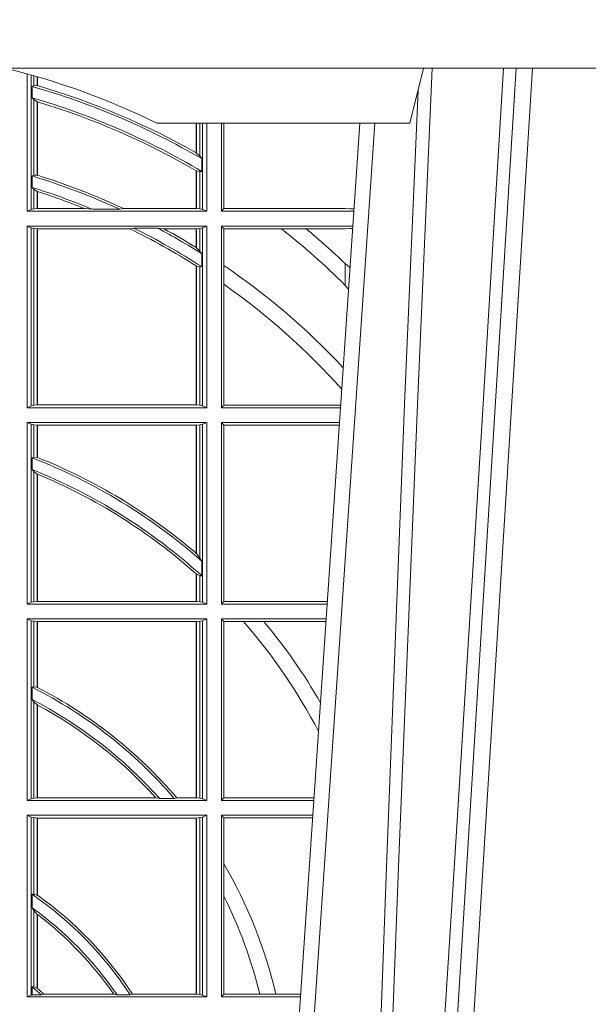
# Model space of a CAD drawing. Extents: x 211.6 to 229.8, y 143.4 to 165.6.
# Drawn here: x 217.5 to 217.6, y 159.1 to 159.3 of the extents above; entities that cross this region are included whole.
import ezdxf

# ---------------------------------------------------------------- set-up
doc = ezdxf.new("R2010")
doc.units = 0
doc.header["$LTSCALE"] = 0.02
doc.layers.add('FRW-Rifi ST', color=124, linetype='Continuous', lineweight=15)

# ---------------------------------------------------------------- blocks, each defined once
blk = doc.blocks.new('ST-Halbblock_UT')
at = {"color": 0, "linetype": 'Continuous', "lineweight": 5}
for p in [(0.5092500000000086, 0.3100000000000023), (0.4605640157188873, 0.3000000000000114)]:
    blk.add_line(p, (0.5067567199715768, 0.3000000000000114), dxfattribs=at)
at = {"color": 0, "linetype": 'Continuous', "lineweight": 0}
for p, q in [((0.5261747797283647, 0.3100000000000023), (0.5093948592790412, 0.04000000000002046)), ((0.512376593418594, 0.04000000000002046), (0.5291565138679744, 0.3100000000000023)), ((0.4833902275811397, 0.05000000000001137), (0.5003458477974618, 0.3000000000000114))]:
    blk.add_line(p, q, dxfattribs=at)
at = {"color": 0, "linetype": 'Continuous'}
blk.add_line((0.497613591852712, 0.3000000000000114), (0.4799797468277234, 0.04000000000002046), dxfattribs=at)
blk.add_lwpolyline([(0.8000000000000114, 0.3100000000000023), (0.8000000000000114, 0.3500000000000227), (0, 0.3500000000000227), (0, 0.3100000000000023)], close=True, dxfattribs=at)
at = {"color": 0, "linetype": 'Continuous', "lineweight": 0}
for points in [[(0.500423134789969, 0.05000000000001137), (0.5017796058629074, 0.08786198433827508), (0.5047423455809508, 0.1658164248791536), (0.5081188564639092, 0.2486613334173171), (0.5108438037374867, 0.3100000000000023)], [(0.5238673215943663, 0.3100000000000023), (0.5198005861184924, 0.2437642555721595), (0.5149309296181741, 0.1658160252892174), (0.5074168479230252, 0.04735237139868786)], [(0.5082503005240255, 0.3059904244025802), (0.5057922419078409, 0.2486638964469705), (0.502530056097271, 0.1658164248791536), (0.4996628978933586, 0.08786198433827508), (0.4983501045017533, 0.05000000000001137)]]:
    blk.add_lwpolyline(points, dxfattribs=at)
at = {"color": 0, "linetype": 'Continuous', "lineweight": 5}
blk.add_arc((0.3999999999999773, 0.1760000000000161), 0.138, 63.96821556055819, 76.17131886879642, dxfattribs=at)
blk = doc.blocks.new('ST-Halbblock_SeitGitt')
at = {"color": 0, "linetype": 'Continuous', "lineweight": 0}
for p, q in [((0.4368500016630037, 0.2839000008370078), (0.4368500016630321, 0.3089890085145726)), ((0.4376151502133041, 0.308774619126865), (0.4376151502132757, 0.2842313207055724)), ((0.4380884148180542, 0.3086396308329711), (0.4380884148180826, 0.3068185306455291)), ((0.4387080125511034, 0.3068553216125167), (0.4387080125511034, 0.3084601403311353)), ((0.4387692637741907, 0.3068373210097946), (0.4387692637741907, 0.3084422258901611)), ((0.4380884148180826, 0.3068185306455291), (0.4377651564777238, 0.3066920346881545)), ((0.4377651564777238, 0.3046101487542785), (0.4377651564777238, 0.3066920346881545)), ((0.4387080125511034, 0.3068553216125167), (0.4380884148180826, 0.3068185306455291)), ((0.4380884148180826, 0.3042956001426376), (0.4377651564777238, 0.3046101487542785)), ((0.4380884148180826, 0.3042956001426376), (0.4380884148180826, 0.2904696247841514)), ((0.4387080125511034, 0.3038936860229171), (0.4380884148180826, 0.3042956001426376)), ((0.4387080127840761, 0.3038936916603632), (0.4387692622343025, 0.3038752819955164)), ((0.4387080125511034, 0.2904953888918556), (0.4387080125511034, 0.3038936860229171)), ((0.4387692637741907, 0.2904761812950767), (0.4387692637741907, 0.3038752830888427)), ((0.4677307397127208, 0.2999999962713105), (0.4677307397127493, 0.2945687330629028)), ((0.4677919909358081, 0.2999999962713105), (0.4677919909358366, 0.2945340208079017)), ((0.4684115886688573, 0.2939399264122642), (0.4684115886688858, 0.2999999962713105)), ((0.4688848495483739, 0.299999996271282), (0.4688848495483739, 0.2842313207055724)), ((0.4696500018239362, 0.2839000008370078), (0.4696500018239362, 0.299999996271282)), ((0.4723500028252943, 0.2839000008370078), (0.4723500028253227, 0.2999999962713105)), ((0.4727692618966444, 0.2999999962713105), (0.4727692618966444, 0.284389295365969)), ((0.4684115886688573, 0.2939399264122642), (0.4677919909358366, 0.2945340208079017)), ((0.4687348470092161, 0.2935095808769859), (0.4684115886688573, 0.2939399264122642)), ((0.4687348470092161, 0.2935095808769859), (0.4687348470092161, 0.2911917425061858)), ((0.4677307397127493, 0.2912946275736488), (0.4677307397127493, 0.2843992493416465)), ((0.4684115886688573, 0.2911375693346656), (0.4677919909358366, 0.2912589392925895)), ((0.4677919909358366, 0.2912589392925895), (0.4677919909358366, 0.2843992493416465)), ((0.4687348470092161, 0.2911917425061858), (0.4684115886688573, 0.2911375693346656)), ((0.4377651564777238, 0.2903482548262275), (0.4380884148180826, 0.2904696247841514)), ((0.4377651564777238, 0.2882550738121665), (0.4377651564777238, 0.2903482548262275)), ((0.4380884148180826, 0.2904696247841514), (0.4387080125511034, 0.2904953888918556)), ((0.4387080127840761, 0.2904953922820255), (0.4387692622343025, 0.2904761777610361)), ((0.4684115886688573, 0.2843315533663429), (0.4684115886688573, 0.2911375693346656)), ((0.4377651564777238, 0.2882550738121665), (0.4380884148180826, 0.2879327467943824)), ((0.4380884148180826, 0.2879327467943824), (0.4380884148180826, 0.2843315533663429)), ((0.4380884148180826, 0.2879327467943824), (0.4387080125511034, 0.2875167883302367)), ((0.4387080125511034, 0.2843992493416465), (0.4387080125511034, 0.2875167883302367)), ((0.4387692637741907, 0.2843992493416465), (0.4387692637741907, 0.2874971038962997)), ((0.4376151502132757, 0.2842313207055724), (0.4368500016630037, 0.2839000008370078)), ((0.4376151502132757, 0.2842313207055724), (0.4380884148180826, 0.2843315533663429)), ((0.4380884148180826, 0.2843315533663429), (0.4387080125511034, 0.2843992493416465)), ((0.4387080125511034, 0.2843992493416465), (0.4387692637741907, 0.2843992493416465)), ((0.4387692637741907, 0.2843992493416465), (0.4473288893699987, 0.2843992493416465)), ((0.4487685091793878, 0.2842630899812377), (0.4473288893699987, 0.2843992493416465)), ((0.4487685091793878, 0.2842630899812377), (0.4537621378898962, 0.2842630899812377)), ((0.4537621378898962, 0.2842630899812377), (0.4544686950743539, 0.2843992493416465)), ((0.4544686950743539, 0.2843992493416465), (0.4677307397127493, 0.2843992493416465)), ((0.4677307397127493, 0.2843992493416465), (0.4677919909358366, 0.2843992493416465)), ((0.4677919909358366, 0.2843992493416465), (0.4684115886688573, 0.2843315533663429)), ((0.4684115886688573, 0.2843315533663429), (0.4688848495483739, 0.2842313207055724)), ((0.4688848495483739, 0.2842313207055724), (0.4696500018239362, 0.2839000008370078)), ((0.4727692618966444, 0.284389295365969), (0.4723500028252943, 0.2839000008370078)), ((0.4727692618966444, 0.284389295365969), (0.4949499979615553, 0.284389295365969)), ((0.4949499979615553, 0.284389295365969), (0.4957822129130705, 0.2843384004499114)), ((0.4965523864921977, 0.2843531879119894), (0.4957822129130705, 0.2843384004499114)), ((0.4957822129130705, 0.2843384004499114), (0.496548206083844, 0.2842915504090229)), ((0.4368500016630037, 0.2839000008370078), (0.4696500018239362, 0.2839000008370078)), ((0.4723500028252943, 0.2839000008370078), (0.4965216502204726, 0.2839000008370078)), ((0.4368500016630037, 0.2480499974753059), (0.4368500016630037, 0.2811999998356498)), ((0.4368500016630037, 0.2811999998356498), (0.4696500018239362, 0.2811999998356498)), ((0.4376151502132757, 0.2808686799670852), (0.4368500016630037, 0.2811999998356498)), ((0.4376151502132757, 0.2808686799670852), (0.4376151502132757, 0.2483813173438705)), ((0.4376151502132757, 0.2808686799670852), (0.4380884148180826, 0.2807684398557342)), ((0.4380884148180826, 0.2807684398557342), (0.4387080125511034, 0.2807007513310111)), ((0.4380884148180826, 0.2807684398557342), (0.4380884148180826, 0.2484815574552215)), ((0.4387080125511034, 0.2807007513310111), (0.4387692637741907, 0.2807007513310111)), ((0.4387080125511034, 0.2485492459799445), (0.4387080125511034, 0.2807007513310111)), ((0.4387692637741907, 0.2807007513310111), (0.4556304492056711, 0.2807007513310111)), ((0.4387692637741907, 0.2485492459799445), (0.4387692637741907, 0.2807007513310111)), ((0.456304156780277, 0.2808369032408393), (0.4556304492056711, 0.2807007513310111)), ((0.456304156780277, 0.2808369032408393), (0.4606807880103929, 0.2808369032408393)), ((0.4606807880103929, 0.2808369032408393), (0.4618187859654768, 0.2807007513310111)), ((0.4618187859654768, 0.2807007513310111), (0.4677307397127493, 0.2807007513310111)), ((0.4677307397127493, 0.2807007513310111), (0.4677919909358366, 0.2807007513310111)), ((0.4677307397127493, 0.2807007513310111), (0.4677307397127493, 0.2772813222672141)), ((0.4677919909358366, 0.2807007513310111), (0.4684115886688573, 0.2807684398557342)), ((0.4677919909358366, 0.2807007513310111), (0.4677919909358366, 0.2772436819340385)), ((0.4684115886688573, 0.2807684398557342), (0.4688848495483739, 0.2808686799670852)), ((0.4684115886688573, 0.2766144580508865), (0.4684115886688573, 0.2807684398557342)), ((0.4688848495483739, 0.2808686799670852), (0.4696500018239362, 0.2811999998356498)), ((0.4688848495483739, 0.2808686799670852), (0.4688848495483739, 0.2483813173438705)), ((0.4696500018239362, 0.2480499974753059), (0.4696500018239362, 0.2811999998356498)), ((0.4723500028252943, 0.2480499974753059), (0.4723500028252943, 0.2811999998356498)), ((0.4723500028252943, 0.2811999998356498), (0.4963385294542206, 0.2811999998356214)), ((0.4727692618966444, 0.280710697856108), (0.4723500028252943, 0.2811999998356498)), ((0.4727692618966444, 0.280710697856108), (0.4727692618966444, 0.2740236304070152)), ((0.4727692618966444, 0.280710697856108), (0.4832895115018232, 0.280710697856108)), ((0.4832895115018232, 0.280710697856108), (0.4878030955791814, 0.280710697856108)), ((0.4878030955791814, 0.280710697856108), (0.4949499979615553, 0.280710697856108)), ((0.4949499979615553, 0.280710697856108), (0.4957822129130705, 0.2807616002227462)), ((0.4957822129130705, 0.2807616002227462), (0.4963109895714695, 0.2807939415137639)), ((0.4963081112250052, 0.2807515020980702), (0.4957822129130705, 0.2807616002227462)), ((0.4677919909358366, 0.2772436819340385), (0.4684115886688573, 0.2766144580508865)), ((0.4684115886688573, 0.2766144580508865), (0.4687348470092161, 0.2761628187562621)), ((0.4687348470092161, 0.2761628187562621), (0.4687348470092161, 0.2737919471527732)), ((0.4677307397127493, 0.2739352814222968), (0.4677307397127493, 0.2485492459799445)), ((0.4677919909358366, 0.2738964638973869), (0.4684115886688573, 0.2737488231922782)), ((0.4677919909358366, 0.2738964638973869), (0.4677919909358366, 0.2485492459799445)), ((0.4684115886688573, 0.2737488231922782), (0.4687348470092161, 0.2737919471527732)), ((0.4684115886688573, 0.2484815574552215), (0.4684115886688573, 0.2737488231922782)), ((0.4727692618966444, 0.2740236304070152), (0.4727692618966444, 0.2705723948146499)), ((0.4949499979615553, 0.2703750065828956), (0.4949499979615553, 0.2743409953381217)), ((0.4727692618966444, 0.2705723948146499), (0.4727692618966444, 0.2485392994548477)), ((0.4949499979615553, 0.2703750065828956), (0.4955582015437869, 0.269694553552398)), ((0.4376151502132757, 0.2483813173438705), (0.4368500016630037, 0.2480499974753059)), ((0.4368500016630037, 0.2480499974753059), (0.4696500018239362, 0.2480499974753059)), ((0.4376151502132757, 0.2483813173438705), (0.4380884148180826, 0.2484815574552215)), ((0.4380884148180826, 0.2484815574552215), (0.4387080125511034, 0.2485492459799445)), ((0.4387080125511034, 0.2485492459799445), (0.4387692637741907, 0.2485492459799445)), ((0.4387692637741907, 0.2485492459799445), (0.4677307397127493, 0.2485492459799445)), ((0.4677307397127493, 0.2485492459799445), (0.4677919909358366, 0.2485492459799445)), ((0.4677919909358366, 0.2485492459799445), (0.4684115886688573, 0.2484815574552215)), ((0.4684115886688573, 0.2484815574552215), (0.4688848495483739, 0.2483813173438705)), ((0.4688848495483739, 0.2483813173438705), (0.4696500018239362, 0.2480499974753059)), ((0.4727692618966444, 0.2485392994548477), (0.4723500028252943, 0.2480499974753059)), ((0.4723500028252943, 0.2480499974753059), (0.4940902140534718, 0.2480499974753059)), ((0.4727692618966444, 0.2485392994548477), (0.4941233997276129, 0.2485392994548477)), ((0.4368500016630037, 0.2121999978388942), (0.4368500016630037, 0.2453499964739478)), ((0.4368500016630037, 0.2453499964739478), (0.4696500018239362, 0.2453499964739478)), ((0.4376151502132757, 0.2450186766053832), (0.4368500016630037, 0.2453499964739478)), ((0.4376151502132757, 0.2450186766053832), (0.4376151502132757, 0.2125313177074588)), ((0.4376151502132757, 0.2450186766053832), (0.4380884148180826, 0.2449184364940322)), ((0.4380884148180826, 0.2449184364940322), (0.4387080125511034, 0.2448507479693092)), ((0.4380884148180826, 0.2449184364940322), (0.4380884148180826, 0.2390010289217628)), ((0.4387080125511034, 0.2448507479693092), (0.4387692637741907, 0.2448507479693092)), ((0.4387080125511034, 0.2389800704385436), (0.4387080125511034, 0.2448507479693092)), ((0.4387692637741907, 0.2448507479693092), (0.4677307397127493, 0.2448507479693092)), ((0.4387692637741907, 0.2389556027318633), (0.4387692637741907, 0.2448507479693092)), ((0.4677307397127493, 0.2448507479693092), (0.4677919909358366, 0.2448507479693092)), ((0.4677307397127493, 0.2448507479693092), (0.4677307397127493, 0.2214732139672435)), ((0.4677919909358366, 0.2448507479693092), (0.4684115886688573, 0.2449184364940322)), ((0.4677919909358366, 0.2448507479693092), (0.4677919909358366, 0.2214209704960979)), ((0.4684115886688573, 0.2449184364940322), (0.4688848495483739, 0.2450186766053832)), ((0.4684115886688573, 0.220611587848822), (0.4684115886688573, 0.2449184364940322)), ((0.4688848495483739, 0.2450186766053832), (0.4696500018239362, 0.2453499964739478)), ((0.4688848495483739, 0.2450186766053832), (0.4688848495483739, 0.2125313177074588)), ((0.4696500018239362, 0.2121999978388942), (0.4696500018239362, 0.2453499964739478)), ((0.4723500028252943, 0.2121999978388942), (0.4723500028252943, 0.2453499964739478)), ((0.4723500028252943, 0.2453499964739478), (0.4939070932872198, 0.2453499964739194)), ((0.4727692618966444, 0.2448606944944061), (0.4723500028252943, 0.2453499964739478)), ((0.4727692618966444, 0.2448606944944061), (0.4727692618966444, 0.212689299818436)), ((0.4727692618966444, 0.2448606944944061), (0.4938739076130503, 0.2448606944944061)), ((0.4377651564777238, 0.2389009452726043), (0.4380884148180826, 0.2390010289217628)), ((0.4377651564777238, 0.2367512143518127), (0.4377651564777238, 0.2389009452726043)), ((0.4380884148180826, 0.2390010289217628), (0.4387080125511034, 0.2389800704385436)), ((0.4387080127840761, 0.2389800700823628), (0.4387692622343025, 0.2389556009356397)), ((0.4377651564777238, 0.2367512143518127), (0.4380884148180826, 0.236394268211285)), ((0.4380884148180826, 0.236394268211285), (0.4380884148180826, 0.2126315540935195)), ((0.4380884148180826, 0.236394268211285), (0.4387080125511034, 0.2359163171912826)), ((0.4387080125511034, 0.2126992463435329), (0.4387080125511034, 0.2359163171912826)), ((0.4387692637741907, 0.2126992463435329), (0.4387692637741907, 0.2358910522724784)), ((0.4677307377657769, 0.2214732123991894), (0.4677919872160032, 0.2214209720218037)), ((0.4677919909358366, 0.2214209704960979), (0.4684115886688573, 0.220611587848822)), ((0.4684115886688573, 0.220611587848822), (0.4687348470092161, 0.2200481972958244)), ((0.4687348470092161, 0.2200481972958244), (0.4687348470092161, 0.2173625945414699)), ((0.4677307397127493, 0.2177042446400321), (0.4677307397127493, 0.2126992463435329)), ((0.4677919909358366, 0.2176494009162582), (0.4684115886688573, 0.217371483084122)), ((0.4677919909358366, 0.2176494009162582), (0.4677919909358366, 0.2126992463435329)), ((0.4684115886688573, 0.217371483084122), (0.4687348470092161, 0.2173625945414699)), ((0.4684115886688573, 0.2126315540935195), (0.4684115886688573, 0.217371483084122)), ((0.4376151502132757, 0.2125313177074588), (0.4368500016630037, 0.2121999978388942)), ((0.4368500016630037, 0.2121999978388942), (0.4696500018239362, 0.2121999978388942)), ((0.4376151502132757, 0.2125313177074588), (0.4380884148180826, 0.2126315540935195)), ((0.4380884148180826, 0.2126315540935195), (0.4387080125511034, 0.2126992463435329)), ((0.4387080125511034, 0.2126992463435329), (0.4387692637741907, 0.2126992463435329)), ((0.4387692637741907, 0.2126992463435329), (0.4677307397127493, 0.2126992463435329)), ((0.4677307397127493, 0.2126992463435329), (0.4677919909358366, 0.2126992463435329)), ((0.4677919909358366, 0.2126992463435329), (0.4684115886688573, 0.2126315540935195)), ((0.4684115886688573, 0.2126315540935195), (0.4688848495483739, 0.2125313177074588)), ((0.4688848495483739, 0.2125313177074588), (0.4696500018239362, 0.2121999978388942)), ((0.4727692618966444, 0.212689299818436), (0.4723500028252943, 0.2121999978388942)), ((0.4723500028252943, 0.2121999978388942), (0.4916587781391115, 0.2121999978388658)), ((0.4727692618966444, 0.212689299818436), (0.4916919638132242, 0.2126892998184076)), ((0.4368500016630037, 0.1763499977368213), (0.4368500016630037, 0.2094999968375362)), ((0.4368500016630037, 0.2094999968375362), (0.4696500018239362, 0.2094999968375362)), ((0.4376151502132757, 0.2091686769689716), (0.4368500016630037, 0.2094999968375362)), ((0.4376151502132757, 0.2091686769689716), (0.4376151502132757, 0.1766813171397246)), ((0.4376151502132757, 0.2091686769689716), (0.4380884148180826, 0.2090684405829109)), ((0.4380884148180826, 0.2090684405829109), (0.4387080125511034, 0.2090007483328975)), ((0.4380884148180826, 0.2090684405829109), (0.4380884148180826, 0.1971049967523015)), ((0.4387080125511034, 0.2090007483328975), (0.4387692637741907, 0.2090007483328975)), ((0.4387080125511034, 0.1970223418738044), (0.4387080125511034, 0.2090007483328975)), ((0.4387692637741907, 0.2090007483328975), (0.4677307397127493, 0.2090007483328975)), ((0.4387692637741907, 0.1969907067085899), (0.4387692637741907, 0.2090007483328975)), ((0.4677307397127493, 0.2090007483328975), (0.4677919909358366, 0.2090007483328975)), ((0.4677307397127493, 0.2090007483328975), (0.4677307397127493, 0.1768492475220285)), ((0.4677919909358366, 0.2090007483328975), (0.4684115886688573, 0.2090684405829109)), ((0.4677919909358366, 0.2090007483328975), (0.4677919909358366, 0.1768492475220285)), ((0.4684115886688573, 0.2090684405829109), (0.4688848495483739, 0.2091686769689716)), ((0.4684115886688573, 0.1767815555048458), (0.4684115886688573, 0.2090684405829109)), ((0.4688848495483739, 0.2091686769689716), (0.4696500018239362, 0.2094999968375362)), ((0.4688848495483739, 0.2091686769689716), (0.4688848495483739, 0.1766813171397246)), ((0.4696500018239362, 0.1763499977368213), (0.4696500018239362, 0.2094999968375362)), ((0.4723500028252943, 0.1763499977368213), (0.4723500028252943, 0.2094999968375362)), ((0.4723500028252943, 0.2094999968375362), (0.4914756573728596, 0.2094999968375362)), ((0.4727692618966444, 0.2090106985832847), (0.4723500028252943, 0.2094999968375362)), ((0.4727692618966444, 0.2090106985832847), (0.4727692618966444, 0.1768392986686251)), ((0.4727692618966444, 0.2090106985832847), (0.4763423368335111, 0.2090106985832847)), ((0.4763423368335111, 0.2090106985832847), (0.4800812765956266, 0.2090106985832847)), ((0.4800812765956266, 0.2090106985832847), (0.491442471951359, 0.2090106985832563)), ((0.4380884148180826, 0.1971049967523015), (0.4377651564777238, 0.1970319438095487)), ((0.4377651564777238, 0.1947859364862836), (0.4377651564777238, 0.1970319438095487)), ((0.4387080125511034, 0.1970223418738044), (0.4380884148180826, 0.1971049967523015)), ((0.4387080127840761, 0.1970223410674521), (0.4387692622343025, 0.196990707550242)), ((0.4380884148180826, 0.1943789820487893), (0.4377651564777238, 0.1947859364862836)), ((0.4380884148180826, 0.1943789820487893), (0.4380884148180826, 0.1767815555048458)), ((0.4387080125511034, 0.1938126559670366), (0.4380884148180826, 0.1943789820487893)), ((0.4387080125511034, 0.1768492475220285), (0.4387080125511034, 0.1938126559670366)), ((0.4387080127840761, 0.193812655323427), (0.4387692622343025, 0.1937796073007689)), ((0.4387692637741907, 0.1768492475220285), (0.4387692637741907, 0.1937796070541538)), ((0.4376151502132757, 0.1766813171397246), (0.4368500016630037, 0.1763499977368213)), ((0.4368500016630037, 0.1763499977368213), (0.4696500018239362, 0.1763499977368213)), ((0.4376151502132757, 0.1766813171397246), (0.4380884148180826, 0.1767815555048458)), ((0.4380884148180826, 0.1767815555048458), (0.4387080125511034, 0.1768492475220285)), ((0.4387080125511034, 0.1768492475220285), (0.4387692637741907, 0.1768492475220285)), ((0.4387692637741907, 0.1768492475220285), (0.4603897981345995, 0.1768492475220285)), ((0.4603897981345995, 0.1768492475220285), (0.4610776357353075, 0.1767130885108656)), ((0.4610776357353075, 0.1767130885108656), (0.4637375712395055, 0.1767130885108656)), ((0.4641733780503614, 0.1768492475220285), (0.4637375712395055, 0.1767130885108656)), ((0.4641733780503614, 0.1768492475220285), (0.4677307397127493, 0.1768492475220285)), ((0.4677307397127493, 0.1768492475220285), (0.4677919909358366, 0.1768492475220285)), ((0.4677919909358366, 0.1768492475220285), (0.4684115886688573, 0.1767815555048458)), ((0.4684115886688573, 0.1767815555048458), (0.4688848495483739, 0.1766813171397246)), ((0.4688848495483739, 0.1766813171397246), (0.4696500018239362, 0.1763499977368213)), ((0.4727692618966444, 0.1768392986686251), (0.4723500028252943, 0.1763499977368213)), ((0.4723500028252943, 0.1763499977368213), (0.4892273421931463, 0.1763499977368213)), ((0.4727692618966444, 0.1768392986686251), (0.4892605277962616, 0.1768392986686251)), ((0.4368500016630037, 0.1736499976667858), (0.4368500016630037, 0.1404999985660709)), ((0.4368500016630037, 0.1736499976667858), (0.4696500018239362, 0.1736499976667858)), ((0.4376151502132757, 0.1733186782638825), (0.4368500016630037, 0.1736499976667858)), ((0.4376151502132757, 0.1408313184346355), (0.4376151502132757, 0.1733186782638825)), ((0.4376151502132757, 0.1733186782638825), (0.4380884148180826, 0.1732184398987613)), ((0.4380884148180826, 0.1732184398987613), (0.4387080125511034, 0.1731507478815786)), ((0.4380884148180826, 0.159268847417394), (0.4380884148180826, 0.1732184398987613)), ((0.4387080125511034, 0.1731507478815786), (0.4387692637741907, 0.1731507478815786)), ((0.4387080125511034, 0.1731507478815786), (0.4387080125511034, 0.1590886178727544)), ((0.4387692637741907, 0.1731507478815786), (0.4677307397127493, 0.1731507478815786)), ((0.4387692637741907, 0.1731507478815786), (0.4387692637741907, 0.1590451344217456)), ((0.4677307397127493, 0.1731507478815786), (0.4677919909358366, 0.1731507478815786)), ((0.4677307397127493, 0.1409992470707095), (0.4677307397127493, 0.1731507478815786)), ((0.4677919909358366, 0.1731507478815786), (0.4684115886688573, 0.1732184398987613)), ((0.4677919909358366, 0.1409992470707095), (0.4677919909358366, 0.1731507478815786)), ((0.4684115886688573, 0.1732184398987613), (0.4688848495483739, 0.1733186782638825)), ((0.4684115886688573, 0.1732184398987613), (0.4684115886688573, 0.1409315548206962)), ((0.4688848495483739, 0.1733186782638825), (0.4696500018239362, 0.1736499976667858)), ((0.4688848495483739, 0.1408313184346355), (0.4688848495483739, 0.1733186782638825)), ((0.4696500018239362, 0.1736499976667858), (0.4696500018239362, 0.1404999985660709)), ((0.4723500028252943, 0.1736499976667858), (0.4723500028252943, 0.1404999985660709)), ((0.4723500028252943, 0.1736499976667858), (0.4890442214900759, 0.1736499976667858)), ((0.4727692618966444, 0.1731606967349819), (0.4723500028252943, 0.1736499976667858)), ((0.4727692618966444, 0.1647936503703988), (0.4727692618966444, 0.1731606967349819)), ((0.4727692618966444, 0.1731606967349819), (0.4890110358869606, 0.1731606967349819)), ((0.4727692618966444, 0.158878209751407), (0.4727692618966444, 0.1647936503703988)), ((0.4377651564777238, 0.1592361188794769), (0.4380884148180826, 0.159268847417394)), ((0.4377651564777238, 0.156788074162165), (0.4377651564777238, 0.1592361188794769)), ((0.4380884148180826, 0.159268847417394), (0.4387080125511034, 0.1590886178727544)), ((0.4727692618966444, 0.1409892968203224), (0.4727692618966444, 0.158878209751407)), ((0.4377651564777238, 0.156788074162165), (0.4380884148180826, 0.1562914221848644)), ((0.4380884148180826, 0.1423344469930328), (0.4380884148180826, 0.1562914221848644)), ((0.4380884148180826, 0.1562914221848644), (0.4387080125511034, 0.1555685053880609)), ((0.4387080125511034, 0.1555685053880609), (0.4387080125511034, 0.1420818574096359)), ((0.4387692637741907, 0.1555220230783618), (0.4387692637741907, 0.1420291929806865)), ((0.4380884148180826, 0.1423344469930328), (0.4377651564777238, 0.1423298239077724)), ((0.4377651564777238, 0.1408630877103008), (0.4377651564777238, 0.1423298239077724)), ((0.4387080125511034, 0.1420818574096359), (0.4380884148180826, 0.1423344469930328)), ((0.4376151502132757, 0.1408313184346355), (0.4368500016630037, 0.1404999985660709)), ((0.4368500016630037, 0.1404999985660709), (0.4696500018239362, 0.1404999985660709)), ((0.4376151502132757, 0.1408313184346355), (0.4377651564777238, 0.1408630877103008)), ((0.4394592098892076, 0.1408630877103008), (0.4377651564777238, 0.1408630877103008)), ((0.4394592098892076, 0.1408630877103008), (0.4399343222380026, 0.1409992470707095)), ((0.4399343222380026, 0.1409992470707095), (0.4526697970927103, 0.1409992470707095)), ((0.4526697970927103, 0.1409992470707095), (0.4532726533711298, 0.1408630877103008)), ((0.4556774251163347, 0.1408630877103008), (0.4532726533711298, 0.1408630877103008)), ((0.4560895018279894, 0.1409992470707095), (0.4556774251163347, 0.1408630877103008)), ((0.4560895018279894, 0.1409992470707095), (0.4677307397127493, 0.1409992470707095)), ((0.4677307397127493, 0.1409992470707095), (0.4677919909358366, 0.1409992470707095)), ((0.4677919909358366, 0.1409992470707095), (0.4684115886688573, 0.1409315548206962)), ((0.4684115886688573, 0.1409315548206962), (0.4688848495483739, 0.1408313184346355)), ((0.4688848495483739, 0.1408313184346355), (0.4696500018239362, 0.1404999985660709)), ((0.4727692618966444, 0.1409892968203224), (0.4723500028252943, 0.1404999985660709)), ((0.4723500028252943, 0.1404999985660709), (0.4867959063103626, 0.1404999985660709)), ((0.4727692618966444, 0.1409892968203224), (0.4793396160006864, 0.1409892968203224)), ((0.4793396160006864, 0.1409892968203224), (0.4822561159730299, 0.1409892968203224)), ((0.4822561159730299, 0.1409892968203224), (0.4868290917318632, 0.1409892968202939))]:
    blk.add_line(p, q, dxfattribs=at)
for points in [[(0.4387080125511034, 0.3068553216125167), (0.4387156680226667, 0.3068530715371764), (0.4387233272195203, 0.3068508214618362), (0.4387309826910837, 0.3068485713864959), (0.438738638162647, 0.3068463213111556), (0.4387462936342104, 0.3068440712358154), (0.4387539491057737, 0.3068418211604751), (0.4387616083026273, 0.3068395710851348), (0.4387692637741907, 0.3068373210097946)], [(0.4677307397127493, 0.2945687330629028), (0.4677383914590223, 0.2945643968249954), (0.4677460506558759, 0.2945600605870879), (0.4677537098527296, 0.2945557168985999), (0.4677613615990026, 0.2945513806606925), (0.4677690207958562, 0.2945470444227851), (0.4677766799927099, 0.2945427007342971), (0.4677843317389829, 0.2945383570458091), (0.4677919909358366, 0.2945340208079017)], [(0.4677307397127493, 0.2912946275736488), (0.4677383914590223, 0.2912901721264518), (0.4677460506558759, 0.2912857092286742), (0.4677537098527296, 0.2912812463308967), (0.4677613615990026, 0.2912767908836997), (0.4677690207958562, 0.2912723279859222), (0.4677766799927099, 0.2912678650881446), (0.4677843317389829, 0.2912634021903671), (0.4677919909358366, 0.2912589392925895)], [(0.4387692637741907, 0.2874971038962997), (0.4387616083026273, 0.2874995625878967), (0.4387539491057737, 0.2875020287300742), (0.4387462936342104, 0.2875044874216712), (0.438738638162647, 0.2875069461132682), (0.4387309826910837, 0.2875094122554458), (0.4387233272195203, 0.2875118709470428), (0.4387156680226667, 0.2875143296386398), (0.4387080125511034, 0.2875167883302367)], [(0.4677919909358366, 0.2772436819340385), (0.4677843317389829, 0.2772483832503951), (0.4677766799927099, 0.2772530920173324), (0.4677690207958562, 0.2772578007842696), (0.4677613615990026, 0.2772625021006263), (0.4677537098527296, 0.2772672108675636), (0.4677460506558759, 0.2772719121839202), (0.4677383914590223, 0.2772766135002769), (0.4677307397127493, 0.2772813222672141)], [(0.4677919909358366, 0.2738964638973869), (0.4677843317389829, 0.2739013142253555), (0.4677766799927099, 0.2739061720039047), (0.4677690207958562, 0.2739110223318733), (0.4677613615990026, 0.2739158726598419), (0.4677537098527296, 0.273920730438391), (0.4677460506558759, 0.2739255807663596), (0.4677383914590223, 0.2739304310943282), (0.4677307397127493, 0.2739352814222968)], [(0.4949499979615553, 0.2743409953381217), (0.4958217683889075, 0.2735806815987019)], [(0.4387692637741907, 0.2358910522724784), (0.4387616083026273, 0.2358942113186515), (0.438753952831064, 0.2358973703648246), (0.4387462973595007, 0.2359005294109977), (0.438738638162647, 0.2359036884571708), (0.4387309826910837, 0.2359068475033439), (0.4387233272195203, 0.235910006549517), (0.4387156680226667, 0.2359131618703998), (0.4387080125511034, 0.2359163171912826)], [(0.4677919909358366, 0.2176494009162582), (0.4677843317389829, 0.2176562591756976), (0.4677766799927099, 0.2176631137098468), (0.4677690207958562, 0.2176699719692863), (0.4677613690495832, 0.2176768265034354), (0.4677537098527296, 0.2176836810375846), (0.4677460506558759, 0.2176905355717338), (0.4677383989096029, 0.217697390105883), (0.4677307397127493, 0.2177042446400321)]]:
    blk.add_lwpolyline(points, dxfattribs=at)
for centre, radius, start, end in [((0.4000000000000341, 0.1749999977018035), 0.1370000000000011, 59.88652499297851, 73.99876530989424), ((0.4000000000000341, 0.1749999977018035), 0.1374195608716612, 60.47024285323736, 73.61302818060297), ((0.4000000000000341, 0.1749999977018035), 0.1350000000000001, 59.39297178597916, 73.75519927666241), ((0.4000000000000341, 0.1749999977018035), 0.1345804391283391, 59.78320483761597, 73.25725488441682), ((0.4000000000000341, 0.1669999977017937), 0.1289999999999997, 65.36975080371936, 72.97714512788052), ((0.4000000000000341, 0.1669999977017937), 0.1294195608716611, 65.1105293772778, 72.56866526284114), ((0.4000000000000341, 0.1669999977017937), 0.1270000000000009, 67.41807789759216, 72.70068675001957), ((0.4000000000000341, 0.1669999977017937), 0.1265804391283389, 68.04343183958494, 72.16471401191033), ((0.4000000000000341, 0.1669999977017937), 0.1265804391283388, 57.65062208836186, 63.92884937900976), ((0.4000000000000341, 0.1669999977017937), 0.1269999999999999, 57.23332310504786, 63.68283027870361), ((0.4000000000000341, 0.1669999977017937), 0.1289999999999998, 57.80325173236984, 61.94014387067165), ((0.4000000000000341, 0.1669999977017937), 0.1294195608716611, 58.44328170481818, 61.46719628388532), ((0.4000000000000341, 0.1749999977018035), 0.134580439128339, 45.12794486618558, 51.76540769793496), ((0.4000000000000341, 0.1749999977018035), 0.1374195608716611, 46.29466957039132, 50.28704518104124), ((0.4000000000000341, 0.1669999977017937), 0.129419560871661, 43.04355042873679, 55.78678935108346), ((0.4000000000000341, 0.1669999977017937), 0.1265804391283389, 41.82984693900566, 54.90838414691205), ((0.4000000000000341, 0.1419999977017881), 0.1039999999999998, 48.63053843816459, 68.7076705035603), ((0.4000000000000341, 0.1419999977017881), 0.1044195608716609, 49.56083361845992, 68.20520285091), ((0.4000000000000341, 0.1419999977017881), 0.1020000000000005, 47.63346008197893, 68.26917197967414), ((0.4000000000000341, 0.1419999977017881), 0.1015804391283388, 48.18178041859833, 67.56341131918231), ((0.4000000000000341, 0.1419999977017881), 0.101580439128339, 27.52605953959163, 41.2755586134364), ((0.4000000000000341, 0.1419999977017881), 0.1044195608716611, 29.991509779895, 39.92204023019222), ((0.4000000000000341, 0.1219999977018063), 0.0840000000000004, 40.64318562721861, 63.28292695661507), ((0.4000000000000341, 0.1219999977018063), 0.084419560871661, 40.52064863660342, 62.66159977762097), ((0.4000000000000341, 0.1219999977018063), 0.08199999999999995, 41.85384968205374, 62.57735250747681), ((0.4000000000000341, 0.1219999977018063), 0.0815804391283388, 42.24741022880875, 61.62584114848485), ((0.4000000000000341, 0.1219999977018063), 0.08441956087166094, 12.99932555133156, 30.45864462393512), ((0.4000000000000341, 0.1044999977017937), 0.06649999999999989, 33.14867204323156, 55.39628763623729), ((0.4000000000000341, 0.1044999977017937), 0.06691956087166094, 54.59577679899768, 54.66008934082265), ((0.4000000000000341, 0.1044999977017937), 0.06691956087166093, 33.05335221811093, 54.59577679899768), ((0.4000000000000341, 0.1219999977018063), 0.08158043912833908, 13.46007983619622, 26.87510854821054), ((0.4000000000000341, 0.1044999977017937), 0.06449999999999965, 34.31684163153665, 54.16123493511686), ((0.4000000000000341, 0.1044999977017937), 0.06408043912833893, 52.77048821197871, 52.83923767431136), ((0.4000000000000341, 0.1044999977017937), 0.06408043912833893, 34.7212839085931, 52.77048821197871), ((0.4000000000000341, 0.09699999770180057), 0.05900000000000035, 48.02547107772727, 50.20166420598559), ((0.4000000000000341, 0.09699999770180057), 0.05941956087166121, 49.27218901620612, 49.35007811571417), ((0.4000000000000341, 0.09699999770180057), 0.05941956087166121, 47.77268384333964, 49.27218901620612)]:
    blk.add_arc(centre, radius, start, end, dxfattribs=at)
blk = doc.blocks.new('ST-Halbblock')
at = {"color": 0}
for name in ['ST-Halbblock_UT', 'ST-Halbblock_SeitGitt']:
    blk.add_blockref(name, (0, 0), dxfattribs=at)

msp = doc.modelspace()

# ---------------------------------------------------------------- block references
at = {"layer": 'FRW-Rifi ST'}
msp.add_blockref('ST-Halbblock', (217.098153258071, 158.968664379647), dxfattribs=at)

doc.saveas('drawing.dxf')
